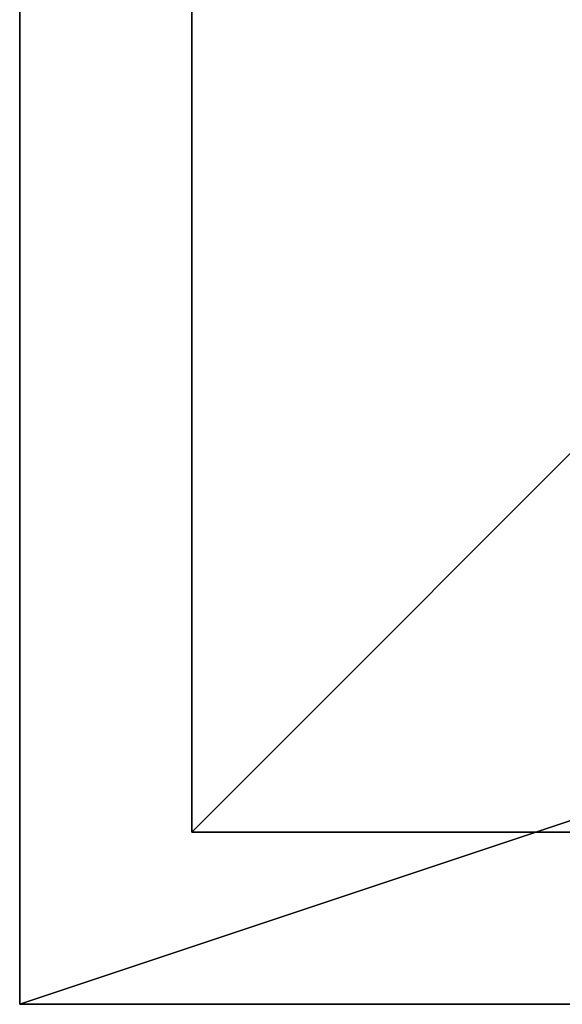
# Model space of a CAD drawing. Extents: x 0 to 1333, y 0 to 350.
# Drawn here: x 0 to 16, y 0 to 29 of the extents above; entities that cross this region are included whole.
import ezdxf

# ---------------------------------------------------------------- set-up
doc = ezdxf.new("R2010")
doc.units = 0
doc.layers.add('LAYER1', color=252, linetype='CONTINUOUS')

# ---------------------------------------------------------------- blocks, each defined once
blk = doc.blocks.new('GROUP_15')
at = {"layer": 'LAYER1'}
for p, q in [((0, 42), (0, 0)), ((0, 42, 768), (0, 0, 768)), ((0, 0), (42, 0)), ((0, 0, 768), (42, 0, 768)), ((0, 0), (0, 0, 768))]:
    blk.add_line(p, q, dxfattribs=at)
mesh = blk.add_polyface(dxfattribs=at)
corners = [(42, 42), (0, 0), (0, 42), (42, 0)]
mesh.append_faces([[corners[k] for k in face] for face in [(0, 1, 2), (1, 0, 3)]], dxfattribs={"vtx0": -1})
mesh = blk.add_polyface(dxfattribs=at)
corners = [(42, 0, 768), (0, 42, 768), (0, 0, 768), (42, 42, 768)]
mesh.append_faces([[corners[k] for k in face] for face in [(0, 1, 2), (1, 0, 3)]], dxfattribs={"vtx0": -1})
mesh = blk.add_polyface(dxfattribs=at)
corners = [(0, 42, 768), (0, 0), (0, 0, 768), (0, 42)]
mesh.append_faces([[corners[k] for k in face] for face in [(0, 1, 2), (1, 0, 3)]], dxfattribs={"vtx0": -1})
mesh = blk.add_polyface(dxfattribs=at)
corners = [(42, 0, 768), (0, 0), (42, 0), (0, 0, 768)]
mesh.append_faces([[corners[k] for k in face] for face in [(0, 1, 2), (1, 0, 3)]], dxfattribs={"vtx0": -1})
blk = doc.blocks.new('GROUP_19')
at = {"layer": 'LAYER1'}
for p, q in [((0, 0), (0, 116.667)), ((0, 0, 32), (0, 116.667, 32)), ((0, 0), (350, 0)), ((0, 0, 32), (350, 0, 32)), ((0, 0), (0, 0, 32))]:
    blk.add_line(p, q, dxfattribs=at)
mesh = blk.add_polyface(dxfattribs=at)
corners = [(350, 116.667), (0, 0), (0, 116.667), (350, 0)]
mesh.append_faces([[corners[k] for k in face] for face in [(0, 1, 2), (1, 0, 3)]], dxfattribs={"vtx0": -1})
mesh = blk.add_polyface(dxfattribs=at)
corners = [(350, 0, 32), (0, 116.667, 32), (0, 0, 32), (350, 116.667, 32)]
mesh.append_faces([[corners[k] for k in face] for face in [(0, 1, 2), (1, 0, 3)]], dxfattribs={"vtx0": -1})
mesh = blk.add_polyface(dxfattribs=at)
corners = [(0, 116.667, 32), (0, 0), (0, 0, 32), (0, 116.667)]
mesh.append_faces([[corners[k] for k in face] for face in [(0, 1, 2), (1, 0, 3)]], dxfattribs={"vtx0": -1})
mesh = blk.add_polyface(dxfattribs=at)
corners = [(350, 0, 32), (0, 0), (350, 0), (0, 0, 32)]
mesh.append_faces([[corners[k] for k in face] for face in [(0, 1, 2), (1, 0, 3)]], dxfattribs={"vtx0": -1})

msp = doc.modelspace()

# ---------------------------------------------------------------- block references
at = {"layer": 'LAYER1', "color": 250}
for name, p in [('GROUP_19', (0, 0, 768)), ('GROUP_15', (5, 5))]:
    msp.add_blockref(name, p, dxfattribs=at)

doc.saveas('drawing.dxf')
